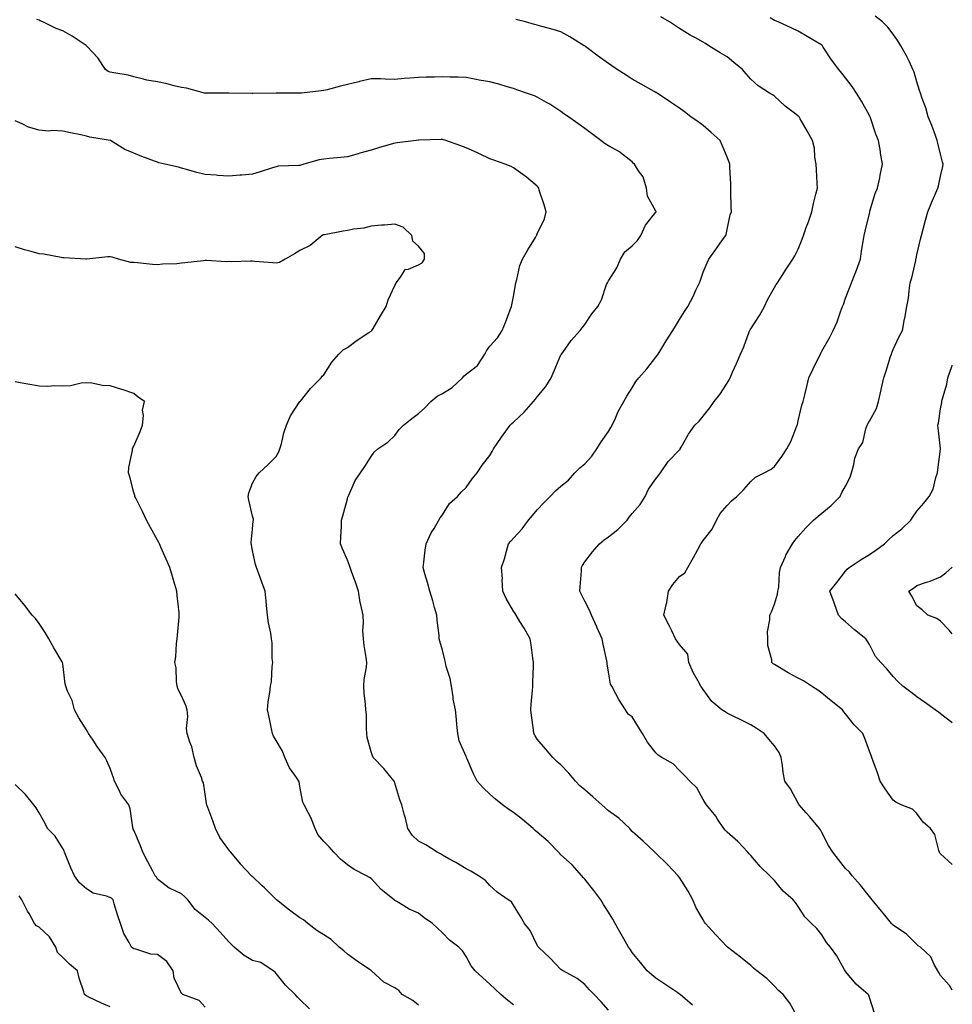
# Model space of a CAD drawing. Units: inches. Extents: x 1039763 to 1042403, y 7210778 to 7213418.
# Drawn here: x 1042010 to 1042403, y 7212008 to 7212423 of the extents above; entities that cross this region are included whole.
import ezdxf

# ---------------------------------------------------------------- set-up
doc = ezdxf.new("R2010")
doc.units = ezdxf.units.IN
doc.header["$MEASUREMENT"] = 0
doc.layers.add('Contour_10397210', color=7, linetype='Continuous', true_color=0x5c8856)

msp = doc.modelspace()

# ---------------------------------------------------------------- linework, layer by layer
at = {"layer": 'Contour_10397210'}
for points in [[(1042293.54, 7212007.41, 2946), (1042288.36, 7212011.92, 2946), (1042288.19, 7212012.06, 2946), (1042288.05, 7212012.17, 2946), (1042287.27, 7212012.7, 2946), (1042282.23, 7212016.1, 2946), (1042278.05, 7212018.89, 2946), (1042276.37, 7212020.24, 2946), (1042274.42, 7212021.92, 2946), (1042271.53, 7212025.4, 2946), (1042268.05, 7212029.73, 2946), (1042267.17, 7212031.04, 2946), (1042266.57, 7212031.92, 2946), (1042264.61, 7212035.36, 2946), (1042263.46, 7212037.33, 2946), (1042260.92, 7212041.92, 2946), (1042259.91, 7212043.78, 2946), (1042258.05, 7212046.63, 2946), (1042256, 7212049.87, 2946), (1042254.85, 7212051.92, 2946), (1042251.92, 7212055.79, 2946), (1042248.05, 7212060.61, 2946), (1042247.42, 7212061.3, 2946), (1042246.9, 7212061.92, 2946), (1042242.74, 7212066.61, 2946), (1042238.05, 7212070.88, 2946), (1042237.54, 7212071.41, 2946), (1042237, 7212071.92, 2946), (1042232.6, 7212076.47, 2946), (1042228.05, 7212080.36, 2946), (1042227.23, 7212081.1, 2946), (1042226.35, 7212081.92, 2946), (1042221.86, 7212085.73, 2946), (1042218.05, 7212088.7, 2946), (1042216.08, 7212089.95, 2946), (1042213.38, 7212091.92, 2946), (1042210.41, 7212094.28, 2946), (1042208.05, 7212096.45, 2946), (1042205.26, 7212099.13, 2946), (1042202.72, 7212101.92, 2946), (1042201.17, 7212105.05, 2946), (1042198.32, 7212111.65, 2946), (1042198.21, 7212111.92, 2946), (1042198.17, 7212112.04, 2946), (1042198.05, 7212112.27, 2946), (1042195.08, 7212118.95, 2946), (1042194.53, 7212121.92, 2946), (1042194.16, 7212125.81, 2946), (1042194.03, 7212127.9, 2946), (1042193.62, 7212131.92, 2946), (1042192.62, 7212136.49, 2946), (1042192.6, 7212137.37, 2946), (1042191.86, 7212141.92, 2946), (1042191.31, 7212145.18, 2946), (1042189.69, 7212150.28, 2946), (1042189.34, 7212151.92, 2946), (1042189.1, 7212152.97, 2946), (1042188.05, 7212157.04, 2946), (1042186.98, 7212160.85, 2946), (1042186.74, 7212161.92, 2946), (1042186.66, 7212163.31, 2946), (1042185.88, 7212169.75, 2946), (1042185.78, 7212171.92, 2946), (1042184.81, 7212175.16, 2946), (1042184.03, 7212177.9, 2946), (1042182.76, 7212181.92, 2946), (1042181.78, 7212185.65, 2946), (1042180.69, 7212189.28, 2946), (1042179.96, 7212191.92, 2946), (1042180.28, 7212194.15, 2946), (1042180.76, 7212199.21, 2946), (1042181.17, 7212201.92, 2946), (1042183.38, 7212206.59, 2946), (1042184.57, 7212208.44, 2946), (1042186.64, 7212211.92, 2946), (1042187.09, 7212212.88, 2946), (1042188.05, 7212214.19, 2946), (1042191.08, 7212218.89, 2946), (1042194.51, 7212221.92, 2946), (1042196.14, 7212223.83, 2946), (1042198.05, 7212225.71, 2946), (1042200.57, 7212229.4, 2946), (1042202.7, 7212231.92, 2946), (1042204.89, 7212235.08, 2946), (1042208.05, 7212239.19, 2946), (1042209.05, 7212240.92, 2946), (1042209.65, 7212241.92, 2946), (1042212.99, 7212246.86, 2946), (1042213.03, 7212246.94, 2946), (1042216.59, 7212251.92, 2946), (1042217.33, 7212252.64, 2946), (1042218.05, 7212253.17, 2946), (1042222.6, 7212257.37, 2946), (1042226.53, 7212261.92, 2946), (1042227.21, 7212262.76, 2946), (1042228.05, 7212263.89, 2946), (1042231.72, 7212268.25, 2946), (1042233.99, 7212271.92, 2946), (1042235.16, 7212274.81, 2946), (1042238.05, 7212281.57, 2946), (1042238.23, 7212281.92, 2946), (1042238.77, 7212282.64, 2946), (1042242.39, 7212287.58, 2946), (1042246.14, 7212291.92, 2946), (1042247, 7212292.97, 2946), (1042248.05, 7212294.44, 2946), (1042251.08, 7212298.89, 2946), (1042253.54, 7212301.92, 2946), (1042255.2, 7212304.77, 2946), (1042257.31, 7212311.18, 2946), (1042257.62, 7212311.92, 2946), (1042257.74, 7212312.23, 2946), (1042258.05, 7212312.82, 2946), (1042261.64, 7212318.33, 2946), (1042263.13, 7212321.92, 2946), (1042265.02, 7212324.95, 2946), (1042268.05, 7212327.49, 2946), (1042270.24, 7212329.73, 2946), (1042271.74, 7212331.92, 2946), (1042273.67, 7212336.3, 2946), (1042278.05, 7212341.71, 2946), (1042278.15, 7212341.82, 2946), (1042278.21, 7212341.92, 2946), (1042278.17, 7212342.04, 2946), (1042278.05, 7212342.19, 2946), (1042274.59, 7212348.46, 2946), (1042274.14, 7212351.92, 2946), (1042272.72, 7212356.59, 2946), (1042270.75, 7212359.22, 2946), (1042269.09, 7212361.92, 2946), (1042268.5, 7212362.37, 2946), (1042268.05, 7212362.9, 2946), (1042263.07, 7212366.94, 2946), (1042263.01, 7212366.96, 2946), (1042258.05, 7212369.75, 2946), (1042256.64, 7212370.51, 2946), (1042254.92, 7212371.92, 2946), (1042250.98, 7212374.85, 2946), (1042248.05, 7212377.02, 2946), (1042245.18, 7212379.05, 2946), (1042241.16, 7212381.92, 2946), (1042239.32, 7212383.19, 2946), (1042238.05, 7212384.11, 2946), (1042233.34, 7212387.21, 2946), (1042232.01, 7212387.96, 2946), (1042228.05, 7212390.26, 2946), (1042226.84, 7212390.71, 2946), (1042223.52, 7212391.92, 2946), (1042219.5, 7212393.37, 2946), (1042218.05, 7212393.83, 2946), (1042215.43, 7212394.54, 2946), (1042211.88, 7212395.75, 2946), (1042208.05, 7212396.61, 2946), (1042203.52, 7212397.39, 2946), (1042202.33, 7212397.64, 2946), (1042198.05, 7212398.44, 2946), (1042194.77, 7212398.64, 2946), (1042191.37, 7212398.6, 2946), (1042188.05, 7212398.78, 2946), (1042184.73, 7212398.6, 2946), (1042181.27, 7212398.7, 2946), (1042178.05, 7212398.48, 2946), (1042174.32, 7212398.19, 2946), (1042171.92, 7212398.05, 2946), (1042168.05, 7212397.72, 2946), (1042163.89, 7212397.76, 2946), (1042162, 7212397.97, 2946), (1042158.05, 7212398.01, 2946), (1042153.15, 7212396.82, 2946), (1042152.87, 7212396.74, 2946), (1042148.05, 7212395.55, 2946), (1042145.14, 7212394.83, 2946), (1042139.5, 7212393.37, 2946), (1042138.05, 7212392.99, 2946), (1042137.03, 7212392.94, 2946), (1042128.73, 7212391.92, 2946), (1042128.11, 7212391.86, 2946), (1042128.05, 7212391.84, 2946), (1042127.97, 7212391.84, 2946), (1042118.09, 7212391.88, 2946), (1042118.01, 7212391.88, 2946), (1042108.21, 7212391.76, 2946), (1042108.05, 7212391.76, 2946), (1042107.87, 7212391.74, 2946), (1042098.07, 7212391.9, 2946), (1042098.03, 7212391.9, 2946), (1042088.11, 7212391.86, 2946), (1042088.05, 7212391.86, 2946), (1042088.01, 7212391.88, 2946), (1042087.85, 7212391.92, 2946), (1042080.16, 7212394.03, 2946), (1042078.05, 7212394.28, 2946), (1042075, 7212394.97, 2946), (1042072.03, 7212395.9, 2946), (1042068.05, 7212396.63, 2946), (1042063.54, 7212397.41, 2946), (1042062.11, 7212397.86, 2946), (1042058.05, 7212398.78, 2946), (1042055.57, 7212399.44, 2946), (1042049.57, 7212400.4, 2946), (1042048.05, 7212400.73, 2946), (1042047.21, 7212401.08, 2946), (1042046.14, 7212401.92, 2946), (1042042.87, 7212406.74, 2946), (1042038.36, 7212411.61, 2946), (1042038.07, 7212411.92, 2946), (1042038.07, 7212411.94, 2946), (1042038.05, 7212411.94, 2946), (1042037.99, 7212411.98, 2946), (1042032.07, 7212415.94, 2946), (1042028.05, 7212418.13, 2946), (1042025.32, 7212419.19, 2946), (1042019.67, 7212421.92, 2946), (1042018.56, 7212422.43, 2946), (1042018.05, 7212422.62, 2946), (1042017.07, 7212422.9, 2946)], [(1042338.05, 7212001.98, 2945), (1042334.46, 7212008.33, 2945), (1042331.64, 7212011.92, 2945), (1042329.81, 7212013.68, 2945), (1042328.05, 7212015.46, 2945), (1042324.77, 7212018.64, 2945), (1042320.65, 7212021.92, 2945), (1042319.24, 7212023.11, 2945), (1042318.05, 7212024.13, 2945), (1042313.79, 7212027.66, 2945), (1042308.25, 7212031.92, 2945), (1042308.15, 7212032.02, 2945), (1042308.05, 7212032.1, 2945), (1042303.28, 7212037.15, 2945), (1042298.99, 7212041.92, 2945), (1042298.6, 7212042.47, 2945), (1042298.05, 7212043.37, 2945), (1042294.92, 7212048.8, 2945), (1042293.69, 7212051.92, 2945), (1042291.72, 7212055.59, 2945), (1042288.05, 7212061.24, 2945), (1042287.74, 7212061.61, 2945), (1042287.48, 7212061.92, 2945), (1042282.91, 7212066.78, 2945), (1042278.05, 7212071.49, 2945), (1042277.82, 7212071.69, 2945), (1042277.56, 7212071.92, 2945), (1042272.7, 7212076.57, 2945), (1042268.05, 7212080.67, 2945), (1042267.48, 7212081.35, 2945), (1042267.01, 7212081.92, 2945), (1042262.39, 7212086.26, 2945), (1042258.05, 7212089.42, 2945), (1042256.72, 7212090.59, 2945), (1042255.26, 7212091.92, 2945), (1042251.43, 7212095.3, 2945), (1042248.05, 7212098.23, 2945), (1042246.02, 7212099.89, 2945), (1042244.12, 7212101.92, 2945), (1042241.37, 7212105.24, 2945), (1042238.05, 7212108.8, 2945), (1042236.29, 7212110.16, 2945), (1042234.65, 7212111.92, 2945), (1042231.59, 7212115.46, 2945), (1042228.05, 7212119.65, 2945), (1042227.11, 7212120.98, 2945), (1042226.66, 7212121.92, 2945), (1042226.49, 7212123.48, 2945), (1042225.67, 7212129.54, 2945), (1042225.41, 7212131.92, 2945), (1042225.49, 7212134.48, 2945), (1042226.1, 7212139.97, 2945), (1042226.16, 7212141.92, 2945), (1042226.17, 7212143.8, 2945), (1042226.49, 7212150.36, 2945), (1042226.51, 7212151.92, 2945), (1042226.21, 7212153.76, 2945), (1042225.51, 7212159.38, 2945), (1042225.08, 7212161.92, 2945), (1042222.5, 7212166.37, 2945), (1042220.76, 7212169.21, 2945), (1042219.12, 7212171.92, 2945), (1042218.71, 7212172.58, 2945), (1042218.05, 7212173.58, 2945), (1042214.98, 7212178.85, 2945), (1042213.54, 7212181.92, 2945), (1042213.28, 7212186.69, 2945), (1042213.34, 7212187.21, 2945), (1042213.01, 7212191.92, 2945), (1042214.3, 7212195.67, 2945), (1042215.04, 7212198.91, 2945), (1042215.92, 7212201.92, 2945), (1042216.94, 7212203.03, 2945), (1042218.05, 7212204.3, 2945), (1042221.76, 7212208.21, 2945), (1042224.42, 7212211.92, 2945), (1042226.08, 7212213.89, 2945), (1042228.05, 7212216.24, 2945), (1042230.82, 7212219.15, 2945), (1042233.44, 7212221.92, 2945), (1042235.71, 7212224.26, 2945), (1042238.05, 7212226.24, 2945), (1042241.16, 7212228.81, 2945), (1042243.91, 7212231.92, 2945), (1042245.98, 7212233.99, 2945), (1042248.05, 7212235.67, 2945), (1042251.06, 7212238.91, 2945), (1042253.19, 7212241.92, 2945), (1042255, 7212244.97, 2945), (1042258.05, 7212249.28, 2945), (1042259.03, 7212250.94, 2945), (1042259.61, 7212251.92, 2945), (1042260.98, 7212254.85, 2945), (1042262.19, 7212257.78, 2945), (1042264.53, 7212261.92, 2945), (1042265.76, 7212264.21, 2945), (1042268.05, 7212267.74, 2945), (1042269.67, 7212270.3, 2945), (1042270.94, 7212271.92, 2945), (1042274.22, 7212275.75, 2945), (1042278.05, 7212280.65, 2945), (1042278.6, 7212281.37, 2945), (1042278.99, 7212281.92, 2945), (1042280.53, 7212284.4, 2945), (1042282.46, 7212287.51, 2945), (1042285.18, 7212291.92, 2945), (1042286.29, 7212293.68, 2945), (1042288.05, 7212296.53, 2945), (1042290.12, 7212299.85, 2945), (1042291.47, 7212301.92, 2945), (1042293.83, 7212306.14, 2945), (1042294.96, 7212308.83, 2945), (1042296.41, 7212311.92, 2945), (1042296.88, 7212313.09, 2945), (1042298.05, 7212316.47, 2945), (1042299.63, 7212320.34, 2945), (1042300.32, 7212321.92, 2945), (1042303.6, 7212326.37, 2945), (1042306.14, 7212330.01, 2945), (1042307.48, 7212331.92, 2945), (1042307.62, 7212332.35, 2945), (1042308.05, 7212334.5, 2945), (1042309.42, 7212340.55, 2945), (1042309.87, 7212341.92, 2945), (1042309.83, 7212343.7, 2945), (1042309.71, 7212350.26, 2945), (1042309.65, 7212351.92, 2945), (1042309.61, 7212353.48, 2945), (1042309.26, 7212360.71, 2945), (1042309.22, 7212361.92, 2945), (1042308.93, 7212362.8, 2945), (1042308.05, 7212364.89, 2945), (1042306.06, 7212369.93, 2945), (1042305.16, 7212371.92, 2945), (1042301.39, 7212375.26, 2945), (1042298.05, 7212378.23, 2945), (1042295.88, 7212379.75, 2945), (1042292.84, 7212381.92, 2945), (1042290.14, 7212384.01, 2945), (1042288.05, 7212385.59, 2945), (1042284.26, 7212388.13, 2945), (1042278.58, 7212391.92, 2945), (1042278.25, 7212392.12, 2945), (1042278.05, 7212392.21, 2945), (1042277.39, 7212392.58, 2945), (1042271.8, 7212395.67, 2945), (1042268.05, 7212397.82, 2945), (1042265.55, 7212399.42, 2945), (1042261.76, 7212401.92, 2945), (1042259.53, 7212403.4, 2945), (1042258.05, 7212404.4, 2945), (1042253.69, 7212407.56, 2945), (1042248.54, 7212411.43, 2945), (1042248.05, 7212411.8, 2945), (1042247.97, 7212411.84, 2945), (1042247.85, 7212411.92, 2945), (1042241.76, 7212415.63, 2945), (1042238.05, 7212417.74, 2945), (1042234.81, 7212418.68, 2945), (1042229.96, 7212420.01, 2945), (1042228.05, 7212420.53, 2945), (1042226.94, 7212420.81, 2945), (1042223.11, 7212421.92, 2945), (1042219.03, 7212422.9, 2945)], [(1042370.26, 7212004.13, 2944), (1042368.05, 7212010.67, 2944), (1042367.76, 7212011.63, 2944), (1042367.58, 7212011.92, 2944), (1042362.44, 7212016.31, 2944), (1042358.05, 7212021.61, 2944), (1042357.93, 7212021.8, 2944), (1042357.87, 7212021.92, 2944), (1042357.6, 7212022.37, 2944), (1042354.36, 7212028.23, 2944), (1042351.66, 7212031.92, 2944), (1042350.04, 7212033.91, 2944), (1042348.05, 7212037.17, 2944), (1042345.96, 7212039.83, 2944), (1042343.6, 7212041.92, 2944), (1042340.82, 7212044.69, 2944), (1042338.05, 7212049.11, 2944), (1042336.94, 7212050.81, 2944), (1042335.96, 7212051.92, 2944), (1042331.7, 7212055.57, 2944), (1042328.05, 7212060.01, 2944), (1042327.11, 7212060.98, 2944), (1042326.12, 7212061.92, 2944), (1042322.07, 7212065.94, 2944), (1042318.05, 7212070.53, 2944), (1042317.42, 7212071.3, 2944), (1042316.86, 7212071.92, 2944), (1042312.56, 7212076.43, 2944), (1042308.05, 7212080.36, 2944), (1042307.33, 7212081.2, 2944), (1042306.68, 7212081.92, 2944), (1042304.09, 7212085.88, 2944), (1042303.3, 7212087.17, 2944), (1042299.38, 7212091.92, 2944), (1042298.85, 7212092.72, 2944), (1042298.05, 7212094.13, 2944), (1042295.28, 7212099.15, 2944), (1042292.41, 7212101.92, 2944), (1042290.24, 7212104.11, 2944), (1042288.05, 7212106.41, 2944), (1042285.3, 7212109.17, 2944), (1042280.51, 7212111.92, 2944), (1042278.99, 7212112.86, 2944), (1042278.05, 7212113.8, 2944), (1042274.53, 7212118.4, 2944), (1042272.48, 7212121.92, 2944), (1042270.75, 7212124.62, 2944), (1042268.05, 7212128.97, 2944), (1042266.33, 7212130.2, 2944), (1042265.22, 7212131.92, 2944), (1042262.42, 7212136.3, 2944), (1042261.23, 7212138.74, 2944), (1042259.53, 7212141.92, 2944), (1042258.95, 7212142.82, 2944), (1042258.05, 7212147.9, 2944), (1042257.5, 7212151.37, 2944), (1042257.48, 7212151.92, 2944), (1042257.35, 7212152.62, 2944), (1042255.8, 7212159.67, 2944), (1042255.39, 7212161.92, 2944), (1042253.21, 7212166.76, 2944), (1042253.11, 7212166.98, 2944), (1042250.94, 7212171.92, 2944), (1042250.06, 7212173.93, 2944), (1042248.05, 7212177.72, 2944), (1042246.68, 7212180.55, 2944), (1042246.04, 7212181.92, 2944), (1042246.14, 7212183.83, 2944), (1042246.66, 7212190.53, 2944), (1042246.74, 7212191.92, 2944), (1042247.11, 7212192.86, 2944), (1042248.05, 7212194.36, 2944), (1042251.35, 7212198.62, 2944), (1042254.24, 7212201.92, 2944), (1042256.29, 7212203.68, 2944), (1042258.05, 7212204.87, 2944), (1042262, 7212207.97, 2944), (1042265.94, 7212211.92, 2944), (1042266.8, 7212213.17, 2944), (1042268.05, 7212214.71, 2944), (1042271.41, 7212218.56, 2944), (1042273.52, 7212221.92, 2944), (1042274.94, 7212225.03, 2944), (1042278.05, 7212229.3, 2944), (1042279.18, 7212230.79, 2944), (1042280.04, 7212231.92, 2944), (1042283.3, 7212236.67, 2944), (1042288.05, 7212241.57, 2944), (1042288.23, 7212241.74, 2944), (1042288.34, 7212241.92, 2944), (1042288.77, 7212242.64, 2944), (1042291.8, 7212248.17, 2944), (1042294.5, 7212251.92, 2944), (1042296.33, 7212253.64, 2944), (1042298.05, 7212255.69, 2944), (1042300.78, 7212259.19, 2944), (1042302.58, 7212261.92, 2944), (1042305.04, 7212264.93, 2944), (1042308.05, 7212269.67, 2944), (1042308.95, 7212271.02, 2944), (1042309.34, 7212271.92, 2944), (1042310.37, 7212274.24, 2944), (1042312.09, 7212277.88, 2944), (1042313.73, 7212281.92, 2944), (1042315.06, 7212284.91, 2944), (1042317.42, 7212291.3, 2944), (1042317.68, 7212291.92, 2944), (1042317.8, 7212292.17, 2944), (1042318.05, 7212292.62, 2944), (1042321.72, 7212298.25, 2944), (1042323.77, 7212301.92, 2944), (1042325.14, 7212304.83, 2944), (1042328.05, 7212309.99, 2944), (1042328.79, 7212311.18, 2944), (1042329.28, 7212311.92, 2944), (1042331.57, 7212315.44, 2944), (1042332.74, 7212317.23, 2944), (1042335.8, 7212321.92, 2944), (1042336.68, 7212323.29, 2944), (1042338.05, 7212326.2, 2944), (1042339.67, 7212330.3, 2944), (1042340.22, 7212331.92, 2944), (1042341.43, 7212335.3, 2944), (1042342.35, 7212337.62, 2944), (1042343.73, 7212341.92, 2944), (1042344.55, 7212345.42, 2944), (1042345.51, 7212349.38, 2944), (1042346.12, 7212351.92, 2944), (1042346, 7212353.97, 2944), (1042345.71, 7212359.58, 2944), (1042345.59, 7212361.92, 2944), (1042345.06, 7212364.91, 2944), (1042344.85, 7212368.72, 2944), (1042344.1, 7212371.92, 2944), (1042341.9, 7212375.77, 2944), (1042338.87, 7212381.1, 2944), (1042338.4, 7212381.92, 2944), (1042338.25, 7212382.12, 2944), (1042338.05, 7212382.27, 2944), (1042336.51, 7212383.46, 2944), (1042332.56, 7212386.43, 2944), (1042328.05, 7212390.63, 2944), (1042327.27, 7212391.14, 2944), (1042325.92, 7212391.92, 2944), (1042321.12, 7212394.99, 2944), (1042318.05, 7212397.76, 2944), (1042316.16, 7212400.03, 2944), (1042314.55, 7212401.92, 2944), (1042310.96, 7212404.83, 2944), (1042308.05, 7212407.17, 2944), (1042305.1, 7212408.97, 2944), (1042300.41, 7212411.92, 2944), (1042298.95, 7212412.82, 2944), (1042298.05, 7212413.38, 2944), (1042294.79, 7212415.18, 2944), (1042292.5, 7212416.37, 2944), (1042288.05, 7212419.15, 2944), (1042286.39, 7212420.26, 2944), (1042283.75, 7212421.92, 2944), (1042280.18, 7212424.05, 2944)], [(1042403, 7212013.74, 2943), (1042401.82, 7212015.69, 2943), (1042398.05, 7212019.93, 2943), (1042397.35, 7212021.22, 2943), (1042396.92, 7212021.92, 2943), (1042395.35, 7212024.62, 2943), (1042393.93, 7212027.8, 2943), (1042389.55, 7212031.92, 2943), (1042388.62, 7212032.49, 2943), (1042388.05, 7212033.07, 2943), (1042383.6, 7212037.47, 2943), (1042380.34, 7212039.63, 2943), (1042378.05, 7212041.26, 2943), (1042377.7, 7212041.57, 2943), (1042377.37, 7212041.92, 2943), (1042374.5, 7212045.47, 2943), (1042373.21, 7212047.08, 2943), (1042369.18, 7212051.92, 2943), (1042368.71, 7212052.58, 2943), (1042368.05, 7212053.21, 2943), (1042364.24, 7212058.11, 2943), (1042360.8, 7212061.92, 2943), (1042359.69, 7212063.56, 2943), (1042358.05, 7212065.14, 2943), (1042355.06, 7212068.93, 2943), (1042352.6, 7212071.92, 2943), (1042350.88, 7212074.75, 2943), (1042348.05, 7212080.26, 2943), (1042347.46, 7212081.33, 2943), (1042347.07, 7212081.92, 2943), (1042342.95, 7212086.82, 2943), (1042341.39, 7212088.58, 2943), (1042338.44, 7212091.92, 2943), (1042338.3, 7212092.17, 2943), (1042338.05, 7212092.62, 2943), (1042334.73, 7212098.6, 2943), (1042332.46, 7212101.92, 2943), (1042331.68, 7212105.55, 2943), (1042331.47, 7212108.5, 2943), (1042330.88, 7212111.92, 2943), (1042330.04, 7212113.91, 2943), (1042328.05, 7212116.84, 2943), (1042325.71, 7212119.58, 2943), (1042323.69, 7212121.92, 2943), (1042320.37, 7212124.24, 2943), (1042318.05, 7212125.57, 2943), (1042313.89, 7212127.76, 2943), (1042310.69, 7212129.28, 2943), (1042308.05, 7212130.59, 2943), (1042307.23, 7212131.1, 2943), (1042305.86, 7212131.92, 2943), (1042301.62, 7212135.49, 2943), (1042298.05, 7212140.46, 2943), (1042297.46, 7212141.33, 2943), (1042297.03, 7212141.92, 2943), (1042295.86, 7212144.11, 2943), (1042293.79, 7212147.66, 2943), (1042291.94, 7212151.92, 2943), (1042291.53, 7212155.4, 2943), (1042288.05, 7212159.5, 2943), (1042287, 7212160.87, 2943), (1042286.37, 7212161.92, 2943), (1042284.73, 7212165.24, 2943), (1042283.62, 7212167.49, 2943), (1042281.45, 7212171.92, 2943), (1042282.35, 7212176.22, 2943), (1042282.72, 7212177.25, 2943), (1042283.38, 7212181.92, 2943), (1042285.16, 7212184.81, 2943), (1042288.05, 7212188.13, 2943), (1042290.28, 7212189.69, 2943), (1042291.55, 7212191.92, 2943), (1042293.85, 7212196.12, 2943), (1042295.73, 7212199.6, 2943), (1042297, 7212201.92, 2943), (1042297.41, 7212202.56, 2943), (1042298.05, 7212203.37, 2943), (1042301.82, 7212208.15, 2943), (1042303.6, 7212211.92, 2943), (1042305.2, 7212214.77, 2943), (1042308.05, 7212218.11, 2943), (1042309.98, 7212219.99, 2943), (1042312.17, 7212221.92, 2943), (1042315.16, 7212224.81, 2943), (1042318.05, 7212228.27, 2943), (1042320, 7212229.97, 2943), (1042323.71, 7212231.92, 2943), (1042326.59, 7212233.38, 2943), (1042328.05, 7212234.48, 2943), (1042331.17, 7212238.8, 2943), (1042333.26, 7212241.92, 2943), (1042334.91, 7212245.06, 2943), (1042337.33, 7212251.2, 2943), (1042337.66, 7212251.92, 2943), (1042337.7, 7212252.27, 2943), (1042338.05, 7212253.83, 2943), (1042339.53, 7212260.44, 2943), (1042340.2, 7212261.92, 2943), (1042340.88, 7212264.75, 2943), (1042341.68, 7212268.29, 2943), (1042342.58, 7212271.92, 2943), (1042344.34, 7212275.63, 2943), (1042346.76, 7212280.63, 2943), (1042347.39, 7212281.92, 2943), (1042347.6, 7212282.37, 2943), (1042348.05, 7212283.21, 2943), (1042351.17, 7212288.8, 2943), (1042352.84, 7212291.92, 2943), (1042354.51, 7212295.46, 2943), (1042355.9, 7212299.77, 2943), (1042356.72, 7212301.92, 2943), (1042357.11, 7212302.86, 2943), (1042358.05, 7212305.53, 2943), (1042359.79, 7212310.18, 2943), (1042360.47, 7212311.92, 2943), (1042362.07, 7212315.94, 2943), (1042362.66, 7212317.31, 2943), (1042364.24, 7212321.92, 2943), (1042364.69, 7212325.28, 2943), (1042365.47, 7212329.34, 2943), (1042365.86, 7212331.92, 2943), (1042366.31, 7212333.66, 2943), (1042368.05, 7212341.12, 2943), (1042368.17, 7212341.8, 2943), (1042368.28, 7212342.15, 2943), (1042370.43, 7212349.54, 2943), (1042371.45, 7212351.92, 2943), (1042372.39, 7212356.26, 2943), (1042372.62, 7212357.35, 2943), (1042373.6, 7212361.92, 2943), (1042372.8, 7212366.67, 2943), (1042372.7, 7212367.27, 2943), (1042371.92, 7212371.92, 2943), (1042370.78, 7212374.65, 2943), (1042368.52, 7212381.45, 2943), (1042368.34, 7212381.92, 2943), (1042368.26, 7212382.13, 2943), (1042368.05, 7212382.55, 2943), (1042364.71, 7212388.58, 2943), (1042362.6, 7212391.92, 2943), (1042360.8, 7212394.67, 2943), (1042358.05, 7212398.38, 2943), (1042356.47, 7212400.34, 2943), (1042355.2, 7212401.92, 2943), (1042352.13, 7212406, 2943), (1042348.62, 7212411.35, 2943), (1042348.23, 7212411.92, 2943), (1042348.15, 7212412.02, 2943), (1042348.05, 7212412.12, 2943), (1042347.58, 7212412.39, 2943), (1042341.86, 7212415.73, 2943), (1042338.05, 7212418.07, 2943), (1042335.39, 7212419.26, 2943), (1042329.65, 7212421.92, 2943), (1042328.5, 7212422.37, 2943), (1042328.05, 7212422.58, 2943), (1042326.29, 7212423.68, 2943)], [(1042403, 7212066.74, 2942), (1042402.93, 7212066.8, 2942), (1042398.05, 7212071.2, 2942), (1042397.74, 7212071.61, 2942), (1042397.62, 7212071.92, 2942), (1042397.33, 7212072.64, 2942), (1042395.59, 7212079.46, 2942), (1042393.75, 7212081.92, 2942), (1042390.75, 7212084.62, 2942), (1042388.05, 7212088.31, 2942), (1042386.21, 7212090.08, 2942), (1042381.39, 7212091.92, 2942), (1042379.14, 7212093.01, 2942), (1042378.05, 7212093.93, 2942), (1042374.73, 7212098.6, 2942), (1042372.6, 7212101.92, 2942), (1042371.49, 7212105.36, 2942), (1042369.71, 7212110.26, 2942), (1042369.14, 7212111.92, 2942), (1042368.77, 7212112.64, 2942), (1042368.05, 7212114.56, 2942), (1042366.06, 7212119.93, 2942), (1042365.28, 7212121.92, 2942), (1042361.7, 7212125.57, 2942), (1042358.05, 7212130.24, 2942), (1042357.29, 7212131.16, 2942), (1042356.68, 7212131.92, 2942), (1042351.88, 7212135.75, 2942), (1042348.05, 7212139.01, 2942), (1042346.35, 7212140.22, 2942), (1042343.67, 7212141.92, 2942), (1042340.32, 7212144.19, 2942), (1042338.05, 7212145.24, 2942), (1042333.75, 7212147.62, 2942), (1042330.22, 7212149.75, 2942), (1042328.05, 7212151.04, 2942), (1042327.5, 7212151.37, 2942), (1042326.92, 7212151.92, 2942), (1042326.92, 7212153.05, 2942), (1042325.18, 7212159.05, 2942), (1042325.18, 7212161.92, 2942), (1042325.16, 7212164.81, 2942), (1042326.08, 7212169.95, 2942), (1042326.06, 7212171.92, 2942), (1042326.74, 7212173.23, 2942), (1042328.05, 7212176.49, 2942), (1042329.26, 7212180.71, 2942), (1042329.53, 7212181.92, 2942), (1042329.83, 7212183.7, 2942), (1042330.12, 7212189.85, 2942), (1042330.55, 7212191.92, 2942), (1042332.66, 7212196.53, 2942), (1042332.87, 7212197.1, 2942), (1042335.59, 7212201.92, 2942), (1042336.62, 7212203.35, 2942), (1042338.05, 7212205.06, 2942), (1042341.31, 7212208.66, 2942), (1042344.53, 7212211.92, 2942), (1042346.39, 7212213.58, 2942), (1042348.05, 7212214.91, 2942), (1042351.9, 7212218.07, 2942), (1042355.69, 7212221.92, 2942), (1042356.45, 7212223.52, 2942), (1042358.05, 7212226.22, 2942), (1042359.96, 7212230.01, 2942), (1042360.57, 7212231.92, 2942), (1042361.55, 7212235.42, 2942), (1042361.88, 7212238.09, 2942), (1042363.5, 7212241.92, 2942), (1042365.32, 7212244.65, 2942), (1042366.59, 7212250.46, 2942), (1042367.15, 7212251.92, 2942), (1042367.42, 7212252.55, 2942), (1042368.05, 7212253.68, 2942), (1042371, 7212258.97, 2942), (1042371.84, 7212261.92, 2942), (1042372.95, 7212266.82, 2942), (1042372.99, 7212266.98, 2942), (1042374.14, 7212271.92, 2942), (1042375.12, 7212274.85, 2942), (1042376.98, 7212280.85, 2942), (1042377.33, 7212281.92, 2942), (1042377.5, 7212282.47, 2942), (1042378.05, 7212283.8, 2942), (1042380.61, 7212289.36, 2942), (1042381.98, 7212291.92, 2942), (1042382.87, 7212296.74, 2942), (1042382.93, 7212297.04, 2942), (1042383.85, 7212301.92, 2942), (1042384.55, 7212305.42, 2942), (1042384.77, 7212308.64, 2942), (1042385.3, 7212311.92, 2942), (1042385.92, 7212314.05, 2942), (1042387.56, 7212321.43, 2942), (1042387.68, 7212321.92, 2942), (1042387.74, 7212322.23, 2942), (1042388.05, 7212323.8, 2942), (1042389.59, 7212330.38, 2942), (1042389.96, 7212331.92, 2942), (1042390.69, 7212334.56, 2942), (1042391.66, 7212338.31, 2942), (1042392.7, 7212341.92, 2942), (1042394.28, 7212345.69, 2942), (1042396.06, 7212349.93, 2942), (1042396.9, 7212351.92, 2942), (1042397.15, 7212352.82, 2942), (1042398.05, 7212356.88, 2942), (1042398.95, 7212361.02, 2942), (1042399.09, 7212361.92, 2942), (1042398.91, 7212362.78, 2942), (1042398.05, 7212366.22, 2942), (1042396.94, 7212370.81, 2942), (1042396.68, 7212371.92, 2942), (1042395.86, 7212374.11, 2942), (1042394.44, 7212378.31, 2942), (1042392.84, 7212381.92, 2942), (1042391.82, 7212385.69, 2942), (1042390.28, 7212389.69, 2942), (1042389.55, 7212391.92, 2942), (1042389.22, 7212393.09, 2942), (1042388.05, 7212396.74, 2942), (1042386.92, 7212400.79, 2942), (1042386.43, 7212401.92, 2942), (1042384.91, 7212405.06, 2942), (1042383.75, 7212407.62, 2942), (1042381.29, 7212411.92, 2942), (1042380.06, 7212413.93, 2942), (1042378.05, 7212416.8, 2942), (1042375.88, 7212419.75, 2942), (1042373.52, 7212421.92, 2942), (1042370.51, 7212424.38, 2942)], [(1042258.05, 7212005.3, 2947), (1042255.04, 7212008.91, 2947), (1042252.01, 7212011.92, 2947), (1042250.02, 7212013.89, 2947), (1042248.05, 7212016.24, 2947), (1042244.87, 7212018.74, 2947), (1042238.93, 7212021.92, 2947), (1042238.4, 7212022.27, 2947), (1042238.05, 7212022.56, 2947), (1042233.46, 7212027.33, 2947), (1042228.58, 7212031.92, 2947), (1042228.36, 7212032.23, 2947), (1042228.05, 7212032.78, 2947), (1042225.02, 7212038.89, 2947), (1042222.72, 7212041.92, 2947), (1042220.96, 7212044.83, 2947), (1042218.05, 7212049.67, 2947), (1042217.15, 7212051.02, 2947), (1042215.76, 7212051.92, 2947), (1042211.21, 7212055.08, 2947), (1042208.05, 7212057.97, 2947), (1042206.21, 7212060.08, 2947), (1042203.28, 7212061.92, 2947), (1042200.02, 7212063.89, 2947), (1042198.05, 7212064.89, 2947), (1042193.75, 7212067.62, 2947), (1042190.75, 7212069.22, 2947), (1042188.05, 7212070.73, 2947), (1042187.33, 7212071.2, 2947), (1042185.88, 7212071.92, 2947), (1042181.14, 7212075.01, 2947), (1042178.05, 7212076.55, 2947), (1042175.32, 7212079.19, 2947), (1042173.48, 7212081.92, 2947), (1042172.48, 7212086.35, 2947), (1042172.03, 7212087.94, 2947), (1042171.04, 7212091.92, 2947), (1042170.12, 7212093.99, 2947), (1042168.05, 7212101.06, 2947), (1042167.84, 7212101.71, 2947), (1042167.78, 7212101.92, 2947), (1042166.35, 7212103.62, 2947), (1042163.36, 7212107.23, 2947), (1042158.91, 7212111.92, 2947), (1042158.66, 7212112.53, 2947), (1042158.05, 7212114.22, 2947), (1042156.41, 7212120.28, 2947), (1042156.21, 7212121.92, 2947), (1042156.02, 7212123.95, 2947), (1042156.06, 7212129.93, 2947), (1042155.82, 7212131.92, 2947), (1042155.69, 7212134.28, 2947), (1042155.1, 7212138.97, 2947), (1042154.94, 7212141.92, 2947), (1042155.16, 7212144.81, 2947), (1042156.08, 7212149.95, 2947), (1042156.25, 7212151.92, 2947), (1042155.98, 7212153.99, 2947), (1042155.16, 7212159.03, 2947), (1042154.79, 7212161.92, 2947), (1042154.59, 7212165.38, 2947), (1042154.83, 7212168.7, 2947), (1042154.61, 7212171.92, 2947), (1042153.69, 7212176.28, 2947), (1042153.36, 7212177.23, 2947), (1042152.68, 7212181.92, 2947), (1042151.55, 7212185.42, 2947), (1042149.77, 7212190.2, 2947), (1042149.18, 7212191.92, 2947), (1042148.93, 7212192.8, 2947), (1042148.05, 7212195.1, 2947), (1042145.98, 7212199.85, 2947), (1042145.14, 7212201.92, 2947), (1042145.28, 7212204.69, 2947), (1042145.49, 7212209.36, 2947), (1042145.61, 7212211.92, 2947), (1042146.17, 7212213.8, 2947), (1042148.05, 7212220.96, 2947), (1042148.26, 7212221.71, 2947), (1042148.32, 7212221.92, 2947), (1042148.6, 7212222.47, 2947), (1042151.29, 7212228.68, 2947), (1042153.62, 7212231.92, 2947), (1042155.43, 7212234.54, 2947), (1042158.05, 7212238.68, 2947), (1042159.36, 7212240.61, 2947), (1042160.84, 7212241.92, 2947), (1042165.12, 7212244.85, 2947), (1042168.05, 7212247.64, 2947), (1042169.91, 7212250.06, 2947), (1042171.72, 7212251.92, 2947), (1042175.14, 7212254.83, 2947), (1042178.05, 7212256.92, 2947), (1042180.69, 7212259.28, 2947), (1042183.23, 7212261.92, 2947), (1042185.8, 7212264.17, 2947), (1042188.05, 7212265.28, 2947), (1042192.19, 7212267.78, 2947), (1042196.59, 7212271.92, 2947), (1042197.23, 7212272.74, 2947), (1042198.05, 7212273.42, 2947), (1042202.93, 7212277.04, 2947), (1042205.92, 7212281.92, 2947), (1042206.64, 7212283.33, 2947), (1042208.05, 7212285.28, 2947), (1042211.23, 7212288.74, 2947), (1042213.26, 7212291.92, 2947), (1042214.73, 7212295.24, 2947), (1042216.68, 7212300.55, 2947), (1042217.23, 7212301.92, 2947), (1042217.33, 7212302.64, 2947), (1042218.05, 7212306.18, 2947), (1042219.01, 7212311.92, 2947), (1042219.46, 7212313.33, 2947), (1042220.76, 7212319.21, 2947), (1042221.9, 7212321.92, 2947), (1042224.07, 7212325.9, 2947), (1042227.25, 7212331.12, 2947), (1042227.72, 7212331.92, 2947), (1042227.82, 7212332.15, 2947), (1042228.05, 7212332.56, 2947), (1042231.1, 7212338.87, 2947), (1042231.84, 7212341.92, 2947), (1042230.96, 7212344.83, 2947), (1042228.93, 7212351.04, 2947), (1042228.66, 7212351.92, 2947), (1042228.4, 7212352.27, 2947), (1042228.05, 7212352.7, 2947), (1042223.52, 7212356.45, 2947), (1042223.01, 7212356.88, 2947), (1042218.05, 7212360.49, 2947), (1042217.09, 7212360.96, 2947), (1042214.55, 7212361.92, 2947), (1042209.75, 7212363.62, 2947), (1042208.05, 7212364.22, 2947), (1042203.67, 7212366.3, 2947), (1042202.84, 7212366.71, 2947), (1042198.05, 7212368.87, 2947), (1042195.82, 7212369.69, 2947), (1042189.57, 7212371.92, 2947), (1042188.42, 7212372.29, 2947), (1042188.05, 7212372.37, 2947), (1042187.62, 7212372.35, 2947), (1042178.17, 7212372.04, 2947), (1042178.05, 7212372.04, 2947), (1042177.95, 7212372.02, 2947), (1042177.03, 7212371.92, 2947), (1042169.01, 7212370.96, 2947), (1042168.05, 7212370.87, 2947), (1042166.55, 7212370.42, 2947), (1042161.17, 7212368.8, 2947), (1042158.05, 7212367.92, 2947), (1042153.34, 7212366.63, 2947), (1042152.52, 7212366.39, 2947), (1042148.05, 7212365.1, 2947), (1042145.24, 7212364.73, 2947), (1042140.47, 7212364.34, 2947), (1042138.05, 7212364.05, 2947), (1042136.17, 7212363.8, 2947), (1042129.71, 7212361.92, 2947), (1042128.42, 7212361.55, 2947), (1042128.05, 7212361.45, 2947), (1042127.5, 7212361.37, 2947), (1042118.91, 7212361.06, 2947), (1042118.05, 7212360.87, 2947), (1042116.53, 7212360.4, 2947), (1042111.23, 7212358.74, 2947), (1042108.05, 7212357.8, 2947), (1042103.5, 7212357.37, 2947), (1042102.68, 7212357.29, 2947), (1042098.05, 7212356.88, 2947), (1042093.38, 7212357.25, 2947), (1042092.7, 7212357.27, 2947), (1042088.05, 7212357.6, 2947), (1042084.57, 7212358.44, 2947), (1042080.26, 7212359.71, 2947), (1042078.05, 7212360.28, 2947), (1042076.78, 7212360.65, 2947), (1042071.08, 7212361.92, 2947), (1042068.6, 7212362.47, 2947), (1042068.05, 7212362.76, 2947), (1042066.68, 7212363.29, 2947), (1042061.35, 7212365.22, 2947), (1042058.05, 7212366.57, 2947), (1042054.24, 7212368.11, 2947), (1042048.15, 7212371.92, 2947), (1042048.09, 7212371.96, 2947), (1042048.01, 7212371.96, 2947), (1042039.51, 7212373.38, 2947), (1042038.05, 7212373.76, 2947), (1042035.69, 7212374.28, 2947), (1042031.29, 7212375.16, 2947), (1042028.05, 7212375.92, 2947), (1042023.79, 7212376.18, 2947), (1042022.07, 7212375.94, 2947), (1042018.05, 7212376.33, 2947), (1042013.64, 7212377.51, 2947), (1042010.98, 7212378.99, 2947), (1042008.05, 7212380.24, 2947)], [(1042218.05, 7212007.55, 2948), (1042215.59, 7212009.46, 2948), (1042212.76, 7212011.92, 2948), (1042210.3, 7212014.17, 2948), (1042208.05, 7212016.33, 2948), (1042205.12, 7212018.99, 2948), (1042201.94, 7212021.92, 2948), (1042200.14, 7212024.01, 2948), (1042198.05, 7212028.05, 2948), (1042196.51, 7212030.38, 2948), (1042195, 7212031.92, 2948), (1042191, 7212034.87, 2948), (1042188.05, 7212037.92, 2948), (1042186.08, 7212039.95, 2948), (1042183.91, 7212041.92, 2948), (1042180.45, 7212044.32, 2948), (1042178.05, 7212046.18, 2948), (1042174.12, 7212047.99, 2948), (1042168.81, 7212051.16, 2948), (1042168.05, 7212051.59, 2948), (1042167.87, 7212051.74, 2948), (1042167.68, 7212051.92, 2948), (1042162.29, 7212056.16, 2948), (1042158.05, 7212060.83, 2948), (1042157.37, 7212061.24, 2948), (1042156.08, 7212061.92, 2948), (1042150.82, 7212064.69, 2948), (1042148.05, 7212066.61, 2948), (1042145.18, 7212069.05, 2948), (1042142.27, 7212071.92, 2948), (1042140.32, 7212074.19, 2948), (1042138.05, 7212076.45, 2948), (1042135.53, 7212079.4, 2948), (1042134.38, 7212081.92, 2948), (1042132.68, 7212086.55, 2948), (1042131.59, 7212088.38, 2948), (1042129.75, 7212091.92, 2948), (1042129.18, 7212093.05, 2948), (1042128.05, 7212099.65, 2948), (1042127.7, 7212101.57, 2948), (1042127.54, 7212101.92, 2948), (1042126.59, 7212103.38, 2948), (1042123.64, 7212107.51, 2948), (1042121.6, 7212111.92, 2948), (1042120.71, 7212114.58, 2948), (1042118.05, 7212119.01, 2948), (1042116.94, 7212120.81, 2948), (1042116.45, 7212121.92, 2948), (1042116.04, 7212123.93, 2948), (1042115, 7212128.87, 2948), (1042114.38, 7212131.92, 2948), (1042114.69, 7212135.28, 2948), (1042115.37, 7212139.24, 2948), (1042115.67, 7212141.92, 2948), (1042116.02, 7212143.95, 2948), (1042116.31, 7212150.18, 2948), (1042116.55, 7212151.92, 2948), (1042116.39, 7212153.58, 2948), (1042116.29, 7212160.16, 2948), (1042116.06, 7212161.92, 2948), (1042115.71, 7212164.26, 2948), (1042114.81, 7212168.68, 2948), (1042114.38, 7212171.92, 2948), (1042113.99, 7212175.98, 2948), (1042113.85, 7212177.72, 2948), (1042113.42, 7212181.92, 2948), (1042111.94, 7212185.81, 2948), (1042110.65, 7212189.32, 2948), (1042109.67, 7212191.92, 2948), (1042109.34, 7212193.21, 2948), (1042108.05, 7212199.17, 2948), (1042107.6, 7212201.47, 2948), (1042107.54, 7212201.92, 2948), (1042107.54, 7212202.43, 2948), (1042108.05, 7212208.09, 2948), (1042108.38, 7212211.59, 2948), (1042108.4, 7212211.92, 2948), (1042108.4, 7212212.27, 2948), (1042108.05, 7212213.66, 2948), (1042106.53, 7212220.4, 2948), (1042106.17, 7212221.92, 2948), (1042106.53, 7212223.44, 2948), (1042108.05, 7212227.56, 2948), (1042109.61, 7212230.36, 2948), (1042110.86, 7212231.92, 2948), (1042114.57, 7212235.4, 2948), (1042118.05, 7212238.72, 2948), (1042119.2, 7212240.77, 2948), (1042119.61, 7212241.92, 2948), (1042120.26, 7212244.13, 2948), (1042121.27, 7212248.7, 2948), (1042122.39, 7212251.92, 2948), (1042124.05, 7212255.92, 2948), (1042128.05, 7212261.88, 2948), (1042128.09, 7212261.92, 2948), (1042128.25, 7212262.12, 2948), (1042132.52, 7212267.45, 2948), (1042136.98, 7212271.92, 2948), (1042137.42, 7212272.55, 2948), (1042138.05, 7212273.23, 2948), (1042141.45, 7212278.52, 2948), (1042144.42, 7212281.92, 2948), (1042146.29, 7212283.68, 2948), (1042148.05, 7212284.71, 2948), (1042152.15, 7212287.82, 2948), (1042157.13, 7212291, 2948), (1042158.05, 7212291.61, 2948), (1042158.23, 7212291.74, 2948), (1042158.38, 7212291.92, 2948), (1042158.87, 7212292.74, 2948), (1042161.94, 7212298.03, 2948), (1042164.38, 7212301.92, 2948), (1042165.24, 7212304.73, 2948), (1042168.05, 7212310.77, 2948), (1042168.38, 7212311.59, 2948), (1042168.54, 7212311.92, 2948), (1042170.47, 7212314.34, 2948), (1042172.44, 7212317.53, 2948), (1042173.79, 7212317.66, 2948), (1042178.05, 7212319.48, 2948), (1042179.57, 7212320.4, 2948), (1042180.57, 7212321.92, 2948), (1042180.49, 7212324.36, 2948), (1042178.05, 7212327.45, 2948), (1042175.67, 7212329.54, 2948), (1042175.26, 7212331.92, 2948), (1042171.57, 7212335.44, 2948), (1042168.05, 7212336.71, 2948), (1042163.67, 7212336.3, 2948), (1042162.39, 7212336.26, 2948), (1042158.05, 7212335.9, 2948), (1042154.91, 7212335.06, 2948), (1042150.69, 7212334.56, 2948), (1042148.05, 7212334.01, 2948), (1042146.21, 7212333.76, 2948), (1042138.36, 7212332.23, 2948), (1042138.05, 7212332.19, 2948), (1042137.85, 7212332.12, 2948), (1042137.46, 7212331.92, 2948), (1042132.27, 7212327.7, 2948), (1042128.05, 7212325.59, 2948), (1042125.73, 7212324.24, 2948), (1042121.86, 7212321.92, 2948), (1042119.46, 7212320.51, 2948), (1042118.05, 7212320.24, 2948), (1042116.57, 7212320.44, 2948), (1042109.05, 7212320.92, 2948), (1042108.05, 7212321.04, 2948), (1042107.23, 7212321.1, 2948), (1042099.14, 7212320.83, 2948), (1042098.05, 7212320.88, 2948), (1042097, 7212320.87, 2948), (1042088.58, 7212321.39, 2948), (1042088.05, 7212321.37, 2948), (1042087.41, 7212321.28, 2948), (1042079.55, 7212320.42, 2948), (1042078.05, 7212320.2, 2948), (1042076.14, 7212320.01, 2948), (1042070.14, 7212319.83, 2948), (1042068.05, 7212319.56, 2948), (1042065.84, 7212319.71, 2948), (1042059.63, 7212320.34, 2948), (1042058.05, 7212320.46, 2948), (1042056.72, 7212320.59, 2948), (1042051.49, 7212321.92, 2948), (1042048.83, 7212322.7, 2948), (1042048.05, 7212322.94, 2948), (1042047.09, 7212322.88, 2948), (1042038.21, 7212321.92, 2948), (1042038.07, 7212321.9, 2948), (1042038.05, 7212321.9, 2948), (1042038.03, 7212321.9, 2948), (1042037.82, 7212321.92, 2948), (1042028.66, 7212322.53, 2948), (1042028.05, 7212322.53, 2948), (1042027.35, 7212322.62, 2948), (1042020.12, 7212323.99, 2948), (1042018.05, 7212324.24, 2948), (1042014.81, 7212325.16, 2948), (1042011.98, 7212325.85, 2948), (1042008.05, 7212327.1, 2948)], [(1042403, 7212126.39, 2941), (1042402.74, 7212126.61, 2941), (1042398.05, 7212130.28, 2941), (1042397.13, 7212131, 2941), (1042395.84, 7212131.92, 2941), (1042391.27, 7212135.14, 2941), (1042388.05, 7212137.47, 2941), (1042385.57, 7212139.44, 2941), (1042382.19, 7212141.92, 2941), (1042380.02, 7212143.89, 2941), (1042378.05, 7212146.06, 2941), (1042375.39, 7212149.26, 2941), (1042372.85, 7212151.92, 2941), (1042370.63, 7212154.5, 2941), (1042368.05, 7212159.5, 2941), (1042367.17, 7212161.04, 2941), (1042366.57, 7212161.92, 2941), (1042361.84, 7212165.71, 2941), (1042358.05, 7212169.03, 2941), (1042356.43, 7212170.3, 2941), (1042355.1, 7212171.92, 2941), (1042353.34, 7212176.63, 2941), (1042353.19, 7212177.06, 2941), (1042351.37, 7212181.92, 2941), (1042354.3, 7212185.67, 2941), (1042358.05, 7212190.47, 2941), (1042358.75, 7212191.22, 2941), (1042359.55, 7212191.92, 2941), (1042364.65, 7212195.32, 2941), (1042368.05, 7212197.39, 2941), (1042370.73, 7212199.24, 2941), (1042374.4, 7212201.92, 2941), (1042376.21, 7212203.76, 2941), (1042378.05, 7212205.44, 2941), (1042381.78, 7212208.19, 2941), (1042385.53, 7212211.92, 2941), (1042386.57, 7212213.4, 2941), (1042388.05, 7212215.73, 2941), (1042390.94, 7212219.03, 2941), (1042393.25, 7212221.92, 2941), (1042394.96, 7212225.01, 2941), (1042396.02, 7212229.89, 2941), (1042396.74, 7212231.92, 2941), (1042396.84, 7212233.13, 2941), (1042397.97, 7212241.84, 2941), (1042397.97, 7212242, 2941), (1042397, 7212250.87, 2941), (1042396.96, 7212251.92, 2941), (1042397.13, 7212252.84, 2941), (1042398.05, 7212258.89, 2941), (1042398.52, 7212261.45, 2941), (1042398.64, 7212261.92, 2941), (1042398.77, 7212262.64, 2941), (1042400.71, 7212269.26, 2941), (1042401.1, 7212271.92, 2941), (1042402.82, 7212276.69, 2941), (1042402.95, 7212277.02, 2941), (1042403, 7212277.18, 2941)], [(1042178.05, 7212007.53, 2949), (1042175.55, 7212009.42, 2949), (1042171.16, 7212011.92, 2949), (1042169.73, 7212013.6, 2949), (1042168.05, 7212014.79, 2949), (1042163.36, 7212017.23, 2949), (1042158.23, 7212021.92, 2949), (1042158.13, 7212022, 2949), (1042158.05, 7212022.02, 2949), (1042157.7, 7212022.27, 2949), (1042152.21, 7212026.08, 2949), (1042148.05, 7212028.93, 2949), (1042146.49, 7212030.36, 2949), (1042144.53, 7212031.92, 2949), (1042141.21, 7212035.08, 2949), (1042138.05, 7212037.12, 2949), (1042135.12, 7212038.99, 2949), (1042131.31, 7212041.92, 2949), (1042129.51, 7212043.38, 2949), (1042128.05, 7212044.28, 2949), (1042123.67, 7212047.55, 2949), (1042118.17, 7212051.92, 2949), (1042118.05, 7212052.04, 2949), (1042113.09, 7212056.96, 2949), (1042112.17, 7212057.8, 2949), (1042108.05, 7212061.65, 2949), (1042107.89, 7212061.76, 2949), (1042107.68, 7212061.92, 2949), (1042103.03, 7212066.9, 2949), (1042102.93, 7212067.04, 2949), (1042098.85, 7212071.92, 2949), (1042098.52, 7212072.39, 2949), (1042098.05, 7212072.96, 2949), (1042094.32, 7212078.19, 2949), (1042092.39, 7212081.92, 2949), (1042091.37, 7212085.24, 2949), (1042089.2, 7212090.77, 2949), (1042088.79, 7212091.92, 2949), (1042088.62, 7212092.49, 2949), (1042088.05, 7212096.39, 2949), (1042087.35, 7212101.22, 2949), (1042087, 7212101.92, 2949), (1042086.47, 7212103.5, 2949), (1042084.48, 7212108.35, 2949), (1042083.48, 7212111.92, 2949), (1042082.48, 7212116.35, 2949), (1042081.66, 7212118.31, 2949), (1042080.55, 7212121.92, 2949), (1042080.22, 7212124.09, 2949), (1042080.76, 7212129.21, 2949), (1042080.49, 7212131.92, 2949), (1042079.91, 7212133.78, 2949), (1042078.05, 7212137.86, 2949), (1042076.66, 7212140.53, 2949), (1042076.33, 7212141.92, 2949), (1042076, 7212143.97, 2949), (1042075.86, 7212149.73, 2949), (1042075.34, 7212151.92, 2949), (1042075.65, 7212154.32, 2949), (1042076.06, 7212159.93, 2949), (1042076.29, 7212161.92, 2949), (1042076.49, 7212163.48, 2949), (1042077.09, 7212170.96, 2949), (1042077.19, 7212171.92, 2949), (1042077.09, 7212172.88, 2949), (1042076.29, 7212180.16, 2949), (1042076.08, 7212181.92, 2949), (1042075.24, 7212184.73, 2949), (1042074.28, 7212188.15, 2949), (1042073.13, 7212191.92, 2949), (1042071.66, 7212195.53, 2949), (1042069.4, 7212200.57, 2949), (1042068.81, 7212201.92, 2949), (1042068.58, 7212202.45, 2949), (1042068.05, 7212203.44, 2949), (1042064.98, 7212208.85, 2949), (1042063.38, 7212211.92, 2949), (1042061.7, 7212215.57, 2949), (1042058.83, 7212221.14, 2949), (1042058.44, 7212221.92, 2949), (1042058.4, 7212222.27, 2949), (1042058.05, 7212223.6, 2949), (1042056.33, 7212230.2, 2949), (1042055.76, 7212231.92, 2949), (1042055.9, 7212234.07, 2949), (1042057.44, 7212241.31, 2949), (1042057.48, 7212241.92, 2949), (1042057.58, 7212242.39, 2949), (1042058.05, 7212243.07, 2949), (1042060.75, 7212249.22, 2949), (1042061.64, 7212251.92, 2949), (1042062.11, 7212255.98, 2949), (1042061.72, 7212258.25, 2949), (1042062.54, 7212261.92, 2949), (1042059.89, 7212263.76, 2949), (1042058.05, 7212265.3, 2949), (1042053.11, 7212266.98, 2949), (1042052.95, 7212267.02, 2949), (1042048.05, 7212268.5, 2949), (1042044.87, 7212268.74, 2949), (1042040.34, 7212269.63, 2949), (1042038.05, 7212269.83, 2949), (1042035.76, 7212269.63, 2949), (1042031.39, 7212268.58, 2949), (1042028.05, 7212268.38, 2949), (1042024.61, 7212268.48, 2949), (1042021.72, 7212268.25, 2949), (1042018.05, 7212268.33, 2949), (1042015.04, 7212268.91, 2949), (1042010.12, 7212269.85, 2949), (1042008.05, 7212270.24, 2949)], [(1042403, 7212163.99, 2940), (1042401.68, 7212165.55, 2940), (1042398.05, 7212169.38, 2940), (1042396.53, 7212170.4, 2940), (1042392.7, 7212171.92, 2940), (1042390.24, 7212174.11, 2940), (1042388.05, 7212175.81, 2940), (1042385.94, 7212179.81, 2940), (1042384.61, 7212181.92, 2940), (1042386.7, 7212183.27, 2940), (1042388.05, 7212184.3, 2940), (1042391.76, 7212185.63, 2940), (1042393.73, 7212186.24, 2940), (1042398.05, 7212188.01, 2940), (1042400.3, 7212189.67, 2940), (1042402.8, 7212191.92, 2940), (1042403, 7212192.06, 2940)], [(1042132.07, 7212005.94, 2950), (1042128.05, 7212009.85, 2950), (1042127.03, 7212010.9, 2950), (1042126, 7212011.92, 2950), (1042122.01, 7212015.88, 2950), (1042118.05, 7212020.85, 2950), (1042117.52, 7212021.39, 2950), (1042116.72, 7212021.92, 2950), (1042111.6, 7212025.47, 2950), (1042108.05, 7212026.26, 2950), (1042104.53, 7212028.4, 2950), (1042100.34, 7212031.92, 2950), (1042099.2, 7212033.07, 2950), (1042098.05, 7212034.19, 2950), (1042094.4, 7212038.27, 2950), (1042091, 7212041.92, 2950), (1042089.42, 7212043.29, 2950), (1042088.05, 7212044.36, 2950), (1042083.87, 7212047.74, 2950), (1042080.75, 7212051.92, 2950), (1042079.42, 7212053.29, 2950), (1042078.05, 7212054.44, 2950), (1042073.26, 7212056.71, 2950), (1042072.95, 7212056.82, 2950), (1042068.05, 7212060.53, 2950), (1042067.52, 7212061.39, 2950), (1042067.07, 7212061.92, 2950), (1042065.98, 7212063.99, 2950), (1042063.95, 7212067.82, 2950), (1042061.78, 7212071.92, 2950), (1042060.76, 7212074.63, 2950), (1042058.05, 7212081.24, 2950), (1042057.8, 7212081.67, 2950), (1042057.7, 7212081.92, 2950), (1042057.58, 7212082.39, 2950), (1042056.41, 7212090.28, 2950), (1042055.94, 7212091.92, 2950), (1042052.54, 7212096.41, 2950), (1042051.84, 7212098.13, 2950), (1042049.92, 7212101.92, 2950), (1042049.48, 7212103.35, 2950), (1042048.05, 7212107.21, 2950), (1042046.59, 7212110.46, 2950), (1042046, 7212111.92, 2950), (1042042.6, 7212116.47, 2950), (1042040.84, 7212119.13, 2950), (1042038.97, 7212121.92, 2950), (1042038.66, 7212122.53, 2950), (1042038.05, 7212123.46, 2950), (1042034.77, 7212128.64, 2950), (1042033.05, 7212131.92, 2950), (1042032.01, 7212135.88, 2950), (1042030.08, 7212139.89, 2950), (1042029.32, 7212141.92, 2950), (1042029.09, 7212142.96, 2950), (1042028.05, 7212151.33, 2950), (1042027.99, 7212151.86, 2950), (1042027.95, 7212151.92, 2950), (1042027.82, 7212152.15, 2950), (1042024.26, 7212158.13, 2950), (1042022.13, 7212161.92, 2950), (1042020.71, 7212164.58, 2950), (1042018.05, 7212168.33, 2950), (1042016.55, 7212170.42, 2950), (1042015.22, 7212171.92, 2950), (1042012.03, 7212175.9, 2950), (1042008.05, 7212180.9, 2950)], [(1042088.05, 7212006.65, 2951), (1042085.53, 7212009.4, 2951), (1042078.73, 7212011.92, 2951), (1042078.32, 7212012.19, 2951), (1042078.05, 7212012.45, 2951), (1042075, 7212018.87, 2951), (1042074.65, 7212021.92, 2951), (1042071.98, 7212025.85, 2951), (1042068.05, 7212028.78, 2951), (1042065.12, 7212028.99, 2951), (1042058.87, 7212031.1, 2951), (1042058.05, 7212031.2, 2951), (1042057.64, 7212031.51, 2951), (1042057.05, 7212031.92, 2951), (1042056.08, 7212033.89, 2951), (1042053.83, 7212037.7, 2951), (1042052.39, 7212041.92, 2951), (1042051.23, 7212045.1, 2951), (1042049.79, 7212050.18, 2951), (1042049.24, 7212051.92, 2951), (1042048.64, 7212052.51, 2951), (1042048.05, 7212052.86, 2951), (1042046.53, 7212053.44, 2951), (1042040.88, 7212054.75, 2951), (1042038.05, 7212056.49, 2951), (1042035.14, 7212059.01, 2951), (1042033.01, 7212061.92, 2951), (1042031.47, 7212065.34, 2951), (1042029.4, 7212070.57, 2951), (1042028.83, 7212071.92, 2951), (1042028.62, 7212072.49, 2951), (1042028.05, 7212073.5, 2951), (1042024.81, 7212078.68, 2951), (1042021.68, 7212081.92, 2951), (1042020.45, 7212084.32, 2951), (1042018.05, 7212088.58, 2951), (1042016.78, 7212090.65, 2951), (1042015.92, 7212091.92, 2951), (1042012.37, 7212096.24, 2951), (1042008.05, 7212100.47, 2951)], [(1042048.05, 7212006.71, 2952), (1042044.44, 7212008.31, 2952), (1042039.1, 7212010.87, 2952), (1042038.05, 7212011.35, 2952), (1042037.72, 7212011.59, 2952), (1042037.23, 7212011.92, 2952), (1042036.94, 7212013.03, 2952), (1042034.98, 7212018.85, 2952), (1042034.32, 7212021.92, 2952), (1042030.94, 7212024.81, 2952), (1042028.05, 7212027.62, 2952), (1042025.78, 7212029.65, 2952), (1042025.14, 7212031.92, 2952), (1042022.46, 7212036.33, 2952), (1042018.05, 7212040.28, 2952), (1042017, 7212040.87, 2952), (1042016.17, 7212041.92, 2952), (1042013.83, 7212046.14, 2952), (1042013.26, 7212047.13, 2952), (1042010.76, 7212051.92, 2952), (1042009.69, 7212053.56, 2952)]]:
    msp.add_polyline3d(points, dxfattribs=at)

doc.saveas('drawing.dxf')
